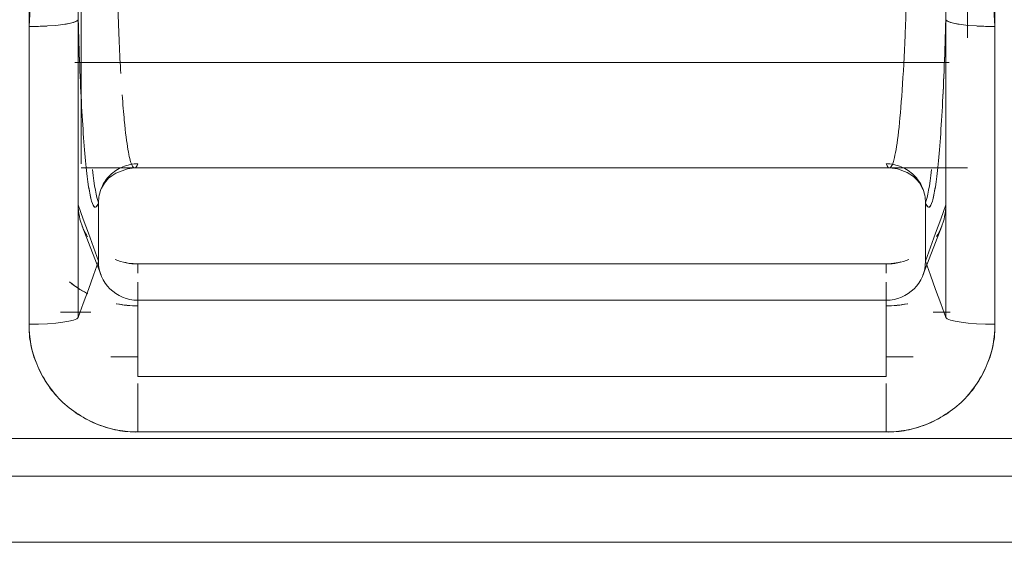
# Model space of a CAD drawing. Units: inches. Extents: x 1396 to 5832, y 1137 to 4273.
# Drawn here: x 2072 to 2122, y 2647 to 2674 of the extents above; entities that cross this region are included whole.
import ezdxf

# ---------------------------------------------------------------- set-up
doc = ezdxf.new("R2010")
doc.units = ezdxf.units.IN
doc.header["$MEASUREMENT"] = 0
doc.layers.add('12_dwg', color=7, linetype='Continuous', lineweight=9)
doc.layers.add('2938', color=7, linetype='Continuous', lineweight=9)

# ---------------------------------------------------------------- blocks, each defined once
blk = doc.blocks.new('12_dwg_chandap-669633-Level 1')
at = {"layer": '2938'}
for p, q in [((11676.268, 2644.42), (11676.268, 2664.7)), ((11631.268, 2646.353), (11631.268, 2638.032)), ((11630.952, 2643.169), (11675.338, 2643.169)), ((11675.174, 2635.941), (11675.174, 2638.032)), ((11675.174, 2638.032), (11675.174, 2635.941)), ((11631.268, 2637.819), (11676.268, 2637.819)), ((11631.315, 2634.873), (11632.276, 2632.38)), ((11674.014, 2632.38), (11674.975, 2634.873)), ((11672.145, 2632.956), (11634.145, 2632.956)), ((11634.145, 2632.945), (11634.145, 2632.485)), ((11634.145, 2632.485), (11634.145, 2632.945)), ((11672.145, 2632.485), (11672.145, 2632.945)), ((11672.145, 2632.945), (11672.145, 2632.485)), ((11631.753, 2630.494), (11630.223, 2630.494)), ((11630.223, 2630.494), (11631.753, 2630.494)), ((11675.388, 2630.494), (11674.537, 2630.494)), ((11674.537, 2630.494), (11675.388, 2630.494)), ((11634.145, 2628.234), (11632.772, 2628.234)), ((11632.772, 2628.234), (11634.145, 2628.234)), ((11673.518, 2628.234), (11672.145, 2628.234)), ((11672.145, 2628.234), (11673.518, 2628.234)), ((11634.145, 2624.418), (11634.145, 2626.875)), ((11634.145, 2626.875), (11634.145, 2624.418)), ((11672.145, 2624.418), (11672.145, 2626.875)), ((11672.145, 2626.875), (11672.145, 2624.418)), ((11611.136, 2618.819), (11695.156, 2618.819))]:
    blk.add_line(p, q, dxfattribs=at)
at = {"layer": '2938', "flags": 128}
for points in [[(11631.116, 2630.229), (11631.116, 2634.008), (11631.116, 2637.787), (11631.116, 2641.566), (11631.116, 2645.345)], [(11631.116, 2645.345), (11631.116, 2641.566), (11631.116, 2637.787), (11631.116, 2634.008), (11631.116, 2630.229)], [(11675.174, 2645.345), (11675.174, 2641.566), (11675.174, 2637.787), (11675.174, 2634.008), (11675.174, 2630.229)], [(11675.174, 2630.229), (11675.174, 2634.008), (11675.174, 2637.787), (11675.174, 2641.566), (11675.174, 2645.345)], [(11628.62, 2629.884), (11628.62, 2633.663), (11628.62, 2637.442), (11628.62, 2641.221), (11628.62, 2645)], [(11628.62, 2645), (11628.62, 2641.221), (11628.62, 2637.442), (11628.62, 2633.663), (11628.62, 2629.884)], [(11677.67, 2645), (11677.67, 2641.221), (11677.67, 2637.442), (11677.67, 2633.663), (11677.67, 2629.884)], [(11677.67, 2629.884), (11677.67, 2633.663), (11677.67, 2637.442), (11677.67, 2641.221), (11677.67, 2645)], [(11631.116, 2643.081), (11631.116, 2639.72), (11631.116, 2637.787)], [(11631.116, 2637.787), (11631.116, 2639.72), (11631.116, 2643.081)], [(11633.98, 2637.819), (11633.627, 2637.783), (11633.024, 2637.561), (11632.818, 2637.428), (11632.659, 2637.296), (11632.445, 2637.048), (11632.302, 2636.8), (11632.273, 2636.73)], [(11674.017, 2636.73), (11673.979, 2636.818), (11673.837, 2637.059), (11673.688, 2637.239), (11673.534, 2637.381), (11673.216, 2637.588), (11672.725, 2637.769), (11672.31, 2637.819)], [(11632.145, 2636.053), (11632.145, 2635.311), (11632.145, 2634.569), (11632.145, 2633.827), (11632.145, 2633.085)], [(11632.145, 2633.085), (11632.145, 2633.827), (11632.145, 2634.569), (11632.145, 2635.311), (11632.145, 2636.053)], [(11674.145, 2633.085), (11674.145, 2633.827), (11674.145, 2634.569), (11674.145, 2635.311), (11674.145, 2636.053)], [(11674.145, 2636.053), (11674.145, 2635.311), (11674.145, 2634.569), (11674.145, 2633.827), (11674.145, 2633.085)], [(11632.145, 2633.085), (11631.888, 2633.799), (11631.631, 2634.513), (11631.373, 2635.227), (11631.116, 2635.941)], [(11631.116, 2635.941), (11631.373, 2635.227), (11631.631, 2634.513), (11631.888, 2633.799), (11632.145, 2633.085)], [(11674.145, 2633.085), (11674.402, 2633.799), (11674.659, 2634.513), (11674.917, 2635.227), (11675.174, 2635.941)], [(11675.174, 2635.941), (11674.917, 2635.227), (11674.659, 2634.513), (11674.402, 2633.799), (11674.145, 2633.085)], [(11631.593, 2634.33), (11631.53, 2634.431), (11631.471, 2634.534), (11631.417, 2634.639), (11631.367, 2634.747), (11631.322, 2634.856), (11631.315, 2634.873)], [(11674.975, 2634.873), (11674.93, 2634.764), (11674.881, 2634.656), (11674.828, 2634.551), (11674.77, 2634.447), (11674.708, 2634.346)], [(11631.116, 2630.229), (11631.373, 2630.943), (11631.631, 2631.657), (11631.888, 2632.371), (11632.145, 2633.085)], [(11632.145, 2633.085), (11631.888, 2632.371), (11631.631, 2631.657), (11631.373, 2630.943), (11631.116, 2630.229)], [(11634.145, 2632.956), (11634.023, 2632.958), (11633.901, 2632.965), (11633.78, 2632.977), (11633.659, 2632.994), (11633.539, 2633.016), (11633.42, 2633.042)], [(11672.889, 2633.047), (11672.77, 2633.02), (11672.65, 2632.997), (11672.53, 2632.98), (11672.408, 2632.967), (11672.287, 2632.959), (11672.165, 2632.956), (11672.145, 2632.956)], [(11675.174, 2630.229), (11674.917, 2630.943), (11674.659, 2631.657), (11674.402, 2632.371), (11674.145, 2633.085)], [(11674.145, 2633.085), (11674.402, 2632.371), (11674.659, 2631.657), (11674.917, 2630.943), (11675.174, 2630.229)], [(11634.145, 2632.945), (11643.645, 2632.945), (11653.145, 2632.945), (11662.645, 2632.945), (11672.145, 2632.945)], [(11672.145, 2632.945), (11662.645, 2632.945), (11653.145, 2632.945), (11643.645, 2632.945), (11634.145, 2632.945)], [(11634.145, 2632.026), (11634.145, 2631.566), (11634.145, 2631.106)], [(11634.145, 2631.106), (11634.145, 2631.566), (11634.145, 2632.026)], [(11672.145, 2631.106), (11672.145, 2631.566), (11672.145, 2632.026)], [(11672.145, 2632.026), (11672.145, 2631.566), (11672.145, 2631.106)], [(11634.145, 2631.106), (11643.645, 2631.106), (11653.145, 2631.106), (11662.645, 2631.106), (11672.145, 2631.106)], [(11634.145, 2627.232), (11634.145, 2628.201), (11634.145, 2629.169), (11634.145, 2630.138), (11634.145, 2631.106)], [(11672.145, 2631.106), (11662.645, 2631.106), (11653.145, 2631.106), (11643.645, 2631.106), (11634.145, 2631.106)], [(11634.145, 2631.106), (11634.145, 2630.138), (11634.145, 2629.169), (11634.145, 2628.201), (11634.145, 2627.232)], [(11672.145, 2627.232), (11672.145, 2628.201), (11672.145, 2629.169), (11672.145, 2630.138), (11672.145, 2631.106)], [(11672.145, 2631.106), (11672.145, 2630.138), (11672.145, 2629.169), (11672.145, 2628.201), (11672.145, 2627.232)], [(11672.145, 2627.232), (11662.645, 2627.232), (11653.145, 2627.232), (11643.645, 2627.232), (11634.145, 2627.232)], [(11634.145, 2627.232), (11643.645, 2627.232), (11653.145, 2627.232), (11662.645, 2627.232), (11672.145, 2627.232)], [(11605.942, 2624.092), (11629.543, 2624.092), (11653.145, 2624.092), (11676.747, 2624.092), (11700.348, 2624.092)], [(11700.348, 2624.092), (11676.747, 2624.092), (11653.145, 2624.092), (11629.543, 2624.092), (11605.942, 2624.092)], [(11672.145, 2624.418), (11662.645, 2624.418), (11653.145, 2624.418), (11643.645, 2624.418), (11634.145, 2624.418)], [(11634.145, 2624.418), (11643.645, 2624.418), (11653.145, 2624.418), (11662.645, 2624.418), (11672.145, 2624.418)], [(11605.942, 2622.171), (11629.543, 2622.171), (11653.145, 2622.171), (11676.747, 2622.171), (11700.348, 2622.171)], [(11700.348, 2622.171), (11676.747, 2622.171), (11653.145, 2622.171), (11629.543, 2622.171), (11605.942, 2622.171)]]:
    blk.add_lwpolyline(points, dxfattribs=at)
at = {"layer": '2938'}
for centre, major_axis, ratio, start_param, end_param in [((11628.62, 2645.364), (2.5, 0), 0.145497, 4.712389, 6.230825), ((11677.67, 2645.364), (2.5, 0), 0.145497, 3.193953, 4.712389), ((11634.145, 2635.941), (3.029, 0), 0.989359, 3.141593, 3.534292), ((11634.145, 2635.941), (3.029, 0), 0.989359, 3.141593, 3.534292), ((11672.145, 2635.941), (3.029, 0), 0.989359, 5.890486, 6.283185), ((11672.145, 2635.941), (3.029, 0), 0.989359, 5.890486, 6.283185), ((11634.145, 2633.085), (2, 0), 0.989359, 3.141593, 4.712389), ((11634.145, 2633.085), (2, 0), 0.989359, 3.141593, 4.712389), ((11634.145, 2635.941), (3.029, 0), 0.989359, 4.31969, 4.712389), ((11634.145, 2635.941), (3.029, 0), 0.989359, 4.31969, 4.712389), ((11672.145, 2635.941), (3.029, 0), 0.989359, 4.712389, 5.105088), ((11672.145, 2635.941), (3.029, 0), 0.989359, 4.712389, 5.105088), ((11672.145, 2633.085), (2, 0), 0.989359, 4.712389, 6.283185), ((11672.145, 2633.085), (2, 0), 0.989359, 4.712389, 6.283185), ((11634.145, 2636.286), (5.525, 0), 0.989359, 4.033602, 4.222291), ((11634.145, 2636.286), (5.525, 0), 0.989359, 4.038183, 4.235961), ((11634.145, 2636.286), (5.525, 0), 0.989359, 4.512107, 4.712389), ((11634.145, 2636.286), (5.525, 0), 0.989359, 4.518759, 4.712389), ((11672.145, 2636.286), (-5.525, 0), 0.989359, 1.570796, 1.771078), ((11672.145, 2636.286), (5.525, 0), 0.989359, 4.712389, 4.906019), ((11628.62, 2630.248), (2.5, 0), 0.145497, 4.712389, 6.230825), ((11628.62, 2630.248), (2.5, 0), 0.145497, 4.712389, 6.230825), ((11677.67, 2630.248), (2.5, 0), 0.145497, 3.193953, 4.712389), ((11677.67, 2630.248), (2.5, 0), 0.145497, 3.193953, 4.712389)]:
    blk.add_ellipse(centre, major_axis=major_axis, ratio=ratio, start_param=start_param, end_param=end_param, dxfattribs=at)
for points in [[(11631.116, 2645.345), (11631.097, 2646.729), (11631.218, 2649.701), (11631.389, 2654.775), (11631.217, 2659.943), (11631.097, 2663.096), (11631.116, 2664.581)], [(11674.958, 2654.78), (11674.958, 2653.066), (11675.072, 2649.7), (11675.193, 2646.727), (11675.174, 2645.345)], [(11628.62, 2645), (11628.906, 2645), (11629.218, 2645.009), (11629.518, 2645.025)], [(11630.341, 2645.1), (11630.577, 2645.133), (11630.95, 2645.213), (11631.101, 2645.303), (11631.116, 2645.345)], [(11631.116, 2645.345), (11631.161, 2643.737), (11631.278, 2640.757), (11631.531, 2637.403), (11631.834, 2635.73), (11632.043, 2635.779), (11632.145, 2636.053)], [(11674.145, 2636.053), (11674.247, 2635.779), (11674.456, 2635.73), (11674.759, 2637.403), (11675.012, 2640.757), (11675.129, 2643.737), (11675.174, 2645.345)], [(11675.174, 2645.345), (11675.189, 2645.303), (11675.34, 2645.213), (11675.713, 2645.133), (11675.949, 2645.1)], [(11676.772, 2645.025), (11677.072, 2645.009), (11677.384, 2645), (11677.67, 2645)], [(11632.145, 2636.053), (11632.043, 2636.347), (11631.939, 2636.901), (11631.836, 2637.738)], [(11631.836, 2637.738), (11631.938, 2636.894), (11632.04, 2636.344), (11632.145, 2636.053)], [(11674.145, 2636.053), (11674.25, 2636.347), (11674.352, 2636.899), (11674.455, 2637.742)], [(11674.454, 2637.738), (11674.351, 2636.901), (11674.247, 2636.347), (11674.145, 2636.053)], [(11634.145, 2624.418), (11633.793, 2624.412), (11633.098, 2624.472), (11632.116, 2624.761), (11631.106, 2625.29), (11630.205, 2625.986), (11629.502, 2626.878), (11628.967, 2627.876), (11628.675, 2628.848), (11628.614, 2629.536), (11628.62, 2629.884)], [(11677.67, 2629.884), (11677.676, 2629.536), (11677.615, 2628.848), (11677.323, 2627.876), (11676.788, 2626.878), (11676.085, 2625.986), (11675.184, 2625.29), (11674.174, 2624.761), (11673.192, 2624.472), (11672.497, 2624.412), (11672.145, 2624.418)]]:
    blk.add_open_spline(points, degree=3, dxfattribs=at)
for points, knots in [([(11628.62, 2645), (11628.677, 2645.802), (11628.762, 2647.006), (11628.872, 2648.61), (11628.949, 2649.814), (11629.041, 2651.018), (11629.18, 2652.623), (11629.302, 2654.629), (11629.18, 2656.631), (11629.04, 2658.232), (11628.948, 2659.433), (11628.871, 2660.634), (11628.761, 2662.235), (11628.677, 2663.436), (11628.62, 2664.236)], [0, 0, 0, 0, 0.125, 0.1875, 0.25, 0.3125, 0.375, 0.5, 0.625, 0.6875, 0.75, 0.8125, 0.875, 1, 1, 1, 1]), ([(11628.62, 2664.236), (11628.62, 2662.629), (11628.874, 2660.232), (11629.187, 2657.036), (11629.286, 2654.63), (11629.189, 2652.215), (11628.876, 2649.013), (11628.62, 2646.612), (11628.62, 2645)], [0, 0, 0, 0, 0.25, 0.375, 0.5, 0.625, 0.75, 1, 1, 1, 1]), ([(11677.67, 2664.236), (11677.613, 2663.434), (11677.528, 2662.231), (11677.418, 2660.626), (11677.341, 2659.423), (11677.249, 2658.219), (11677.11, 2656.613), (11676.988, 2654.607), (11677.11, 2652.605), (11677.25, 2651.004), (11677.342, 2649.803), (11677.419, 2648.602), (11677.529, 2647.001), (11677.613, 2645.8), (11677.67, 2645)], [0, 0, 0, 0, 0.125, 0.1875, 0.25, 0.3125, 0.375, 0.5, 0.625, 0.6875, 0.75, 0.8125, 0.875, 1, 1, 1, 1]), ([(11677.67, 2645), (11677.67, 2646.608), (11677.416, 2649.004), (11677.103, 2652.2), (11677.004, 2654.606), (11677.101, 2657.021), (11677.414, 2660.223), (11677.67, 2662.624), (11677.67, 2664.236)], [0, 0, 0, 0, 0.25, 0.375, 0.5, 0.625, 0.75, 1, 1, 1, 1]), ([(11673.295, 2654.909), (11673.295, 2652.527), (11673.258, 2648.909), (11673.114, 2644.466), (11673.014, 2642.592), (11672.958, 2641.77)], [0, 0, 0, 0, 0.25, 0.375, 0.5, 0.5, 0.5, 0.5]), ([(11633.279, 2642.616), (11633.279, 2642.619), (11633.223, 2643.571), (11633.153, 2645.12), (11633.098, 2646.973), (11633.084, 2647.523)], [0.31227535, 0.31227535, 0.31227535, 0.31227535, 0.3125, 0.375, 0.39997056, 0.39997056, 0.39997056, 0.39997056]), ([(11632.145, 2636.053), (11632.04, 2635.761), (11631.887, 2635.739), (11631.682, 2636.581), (11631.537, 2637.608), (11631.405, 2639.085), (11631.248, 2641.509), (11631.162, 2643.687), (11631.116, 2645.345)], [0, 0, 0, 0, 0.25, 0.375, 0.5, 0.625, 0.75, 1, 1, 1, 1]), ([(11675.174, 2645.345), (11675.128, 2643.687), (11675.042, 2641.508), (11674.885, 2639.085), (11674.753, 2637.609), (11674.608, 2636.58), (11674.403, 2635.738), (11674.25, 2635.76), (11674.145, 2636.053)], [0, 0, 0, 0, 0.25, 0.375, 0.5, 0.625, 0.75, 1, 1, 1, 1]), ([(11634.148, 2638.032), (11634.101, 2637.913), (11633.999, 2637.755), (11633.827, 2637.914), (11633.643, 2638.64), (11633.481, 2639.889), (11633.384, 2641.051), (11633.349, 2641.535)], [0, 0, 0, 0, 0.0625, 0.125, 0.1875, 0.25, 0.2868448, 0.2868448, 0.2868448, 0.2868448]), ([(11672.958, 2641.77), (11672.901, 2640.948), (11672.777, 2639.533), (11672.497, 2637.774), (11672.281, 2637.682), (11672.142, 2638.032)], [0.5, 0.5, 0.5, 0.5, 0.625, 0.75, 1, 1, 1, 1]), ([(11634.148, 2638.032), (11633.893, 2638.032), (11633.485, 2637.942), (11633.024, 2637.701), (11632.722, 2637.463), (11632.48, 2637.165), (11632.236, 2636.709), (11632.145, 2636.306), (11632.145, 2636.053)], [0, 0, 0, 0, 0.25, 0.375, 0.5, 0.625, 0.75, 1, 1, 1, 1]), ([(11632.145, 2636.053), (11632.145, 2636.306), (11632.236, 2636.709), (11632.48, 2637.165), (11632.722, 2637.463), (11633.024, 2637.702), (11633.369, 2637.882), (11633.758, 2638.003), (11634.02, 2638.032), (11634.148, 2638.032)], [0, 0, 0, 0, 0.25, 0.375, 0.5, 0.625, 0.75, 0.875, 1, 1, 1, 1]), ([(11674.145, 2636.053), (11674.145, 2636.306), (11674.054, 2636.709), (11673.81, 2637.165), (11673.568, 2637.463), (11673.266, 2637.701), (11672.921, 2637.882), (11672.532, 2638.003), (11672.27, 2638.032), (11672.142, 2638.032)], [0, 0, 0, 0, 0.25, 0.375, 0.5, 0.625, 0.75, 0.875, 1, 1, 1, 1]), ([(11672.142, 2638.032), (11672.397, 2638.032), (11672.805, 2637.942), (11673.266, 2637.701), (11673.568, 2637.463), (11673.81, 2637.165), (11674.054, 2636.709), (11674.145, 2636.306), (11674.145, 2636.053)], [0, 0, 0, 0, 0.25, 0.375, 0.5, 0.625, 0.75, 1, 1, 1, 1]), ([(11628.62, 2629.884), (11628.62, 2629.226), (11628.798, 2628.201), (11629.486, 2626.873), (11630.21, 2625.991), (11631.101, 2625.275), (11632.443, 2624.594), (11633.48, 2624.418), (11634.145, 2624.418)], [0, 0, 0, 0, 0.25, 0.375, 0.5, 0.625, 0.75, 1, 1, 1, 1]), ([(11672.145, 2624.418), (11672.81, 2624.418), (11673.847, 2624.594), (11675.189, 2625.275), (11676.08, 2625.991), (11676.804, 2626.873), (11677.492, 2628.201), (11677.67, 2629.226), (11677.67, 2629.884)], [0, 0, 0, 0, 0.25, 0.375, 0.5, 0.625, 0.75, 1, 1, 1, 1])]:
    blk.add_open_spline(points, degree=3, knots=knots, dxfattribs=at)
blk = doc.blocks.new('12_dwg-669629-Level 1')
blk.add_blockref('12_dwg_chandap-669633-Level 1', (0, 0))

msp = doc.modelspace()

# ---------------------------------------------------------------- block references
at = {"layer": '12_dwg', "color": 7}
msp.add_blockref('12_dwg-669629-Level 1', (-9556.429, 28.213), dxfattribs=at)

doc.saveas('drawing.dxf')
